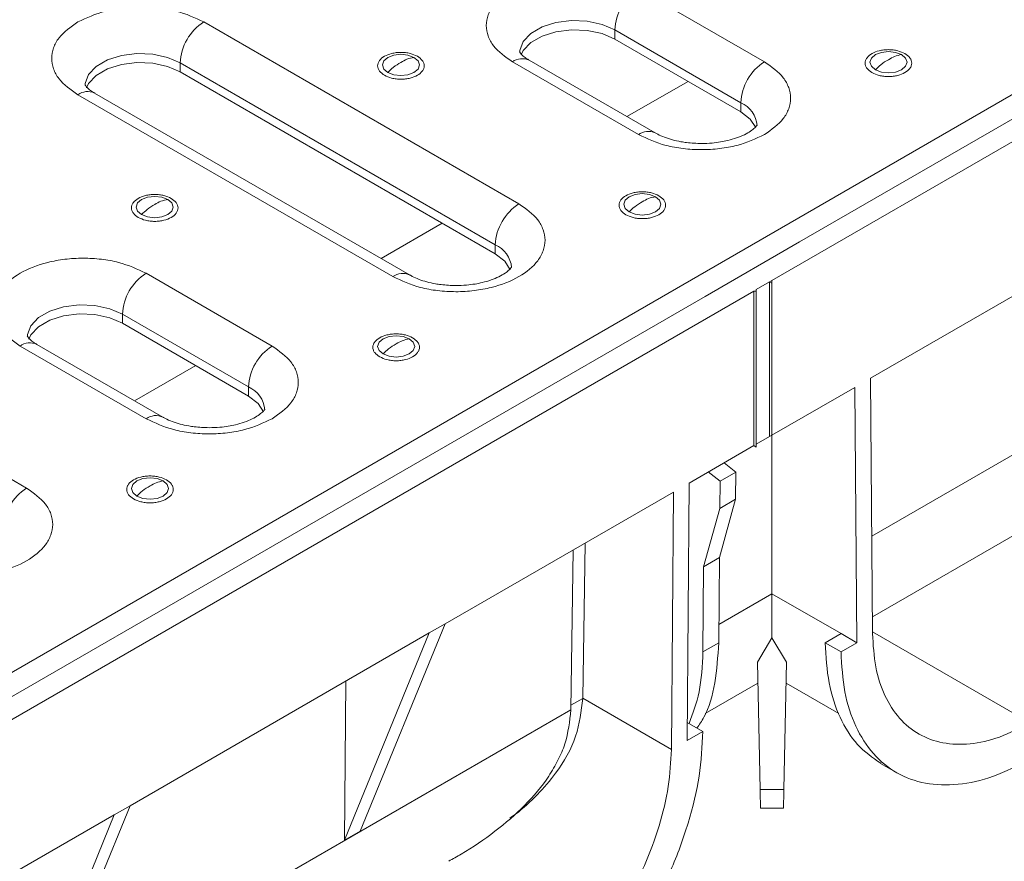
# Model space of a CAD drawing. Units: millimetres. Extents: x -627 to 6636, y -324 to 3696.
# Drawn here: x 3024 to 3245, y 1200 to 1389 of the extents above; entities that cross this region are included whole.
import ezdxf

# ---------------------------------------------------------------- set-up
doc = ezdxf.new("R2010")
doc.units = ezdxf.units.MM
doc.header["$LTSCALE"] = 10

msp = doc.modelspace()

# ---------------------------------------------------------------- linework, layer by layer
at = {"color": 7, "linetype": 'Continuous', "lineweight": 15}
for p, q in [((4066.84, 1845.702), (2300.841, 826.212)), ((3193.033, 1330.65), (3409.938, 1455.867)), ((3398.978, 1454.642), (3199.22, 1339.324)), ((3163.062, 1396.068), (3191.347, 1379.74)), ((3065.531, 1388.684), (3136.241, 1347.864)), ((3157.759, 1386.883), (3186.043, 1370.554)), ((3157.759, 1386.883), (3157.759, 1384.841)), ((3186.043, 1368.513), (3157.759, 1384.841)), ((3060.227, 1379.499), (3130.938, 1338.678)), ((3060.227, 1379.499), (3060.227, 1377.457)), ((3163.062, 1363.412), (3134.778, 1379.74)), ((3166.812, 1363.783), (3138.528, 1380.111)), ((3130.938, 1336.637), (3060.227, 1377.457)), ((3107.957, 1331.536), (3037.246, 1372.356)), ((3111.707, 1331.907), (3040.996, 1372.727)), ((3186.043, 1368.513), (3186.043, 1370.554)), ((3199.22, 1339.324), (3178.007, 1327.078)), ((3130.938, 1336.637), (3130.938, 1338.678)), ((3215.161, 1308.721), (3266.395, 1338.298)), ((3052.577, 1332.286), (3080.861, 1315.958)), ((3189.497, 1328.609), (3192.503, 1330.344)), ((3192.503, 1330.344), (3193.033, 1330.65)), ((3192.503, 1295.641), (3192.503, 1330.344)), ((3192.503, 1330.344), (3193.033, 1330.038)), ((3193.033, 1330.038), (3193.033, 1330.65)), ((2972.062, 1203.086), (3188.967, 1328.303)), ((3188.967, 1328.303), (3189.497, 1328.303)), ((3188.967, 1328.303), (3188.967, 1293.6)), ((3189.497, 1328.303), (3189.497, 1328.609)), ((3189.497, 1328.303), (3189.497, 1293.294)), ((3193.033, 1330.038), (3193.033, 1295.947)), ((3178.007, 1327.078), (2978.249, 1211.761)), ((3215.567, 1255.16), (3341.483, 1327.85)), ((2955.045, 1324.902), (3025.756, 1284.082)), ((3047.274, 1323.101), (3075.558, 1306.773)), ((3047.274, 1323.101), (3047.274, 1321.059)), ((3075.558, 1304.731), (3047.274, 1321.059)), ((3052.577, 1299.63), (3024.293, 1315.958)), ((3056.327, 1300.001), (3028.042, 1316.329)), ((3215.595, 1251.458), (3215.161, 1308.721)), ((3075.558, 1304.731), (3075.558, 1306.773)), ((3193.033, 1295.947), (3211.625, 1306.68)), ((3211.625, 1306.68), (3212.06, 1249.382)), ((3189.497, 1293.906), (3192.503, 1295.641)), ((3192.503, 1295.641), (3193.033, 1295.947)), ((3192.503, 1295.641), (3193.033, 1295.947)), ((3193.033, 1295.947), (3193.033, 1295.947)), ((3193.033, 1295.947), (3193.033, 1260.366)), ((3174.441, 1285.214), (3188.967, 1293.6)), ((3188.967, 1293.6), (3189.497, 1293.294)), ((3188.967, 1293.6), (3189.497, 1293.294)), ((3184.919, 1287.666), (3182.27, 1289.734)), ((3181.383, 1285.624), (3178.734, 1287.693)), ((3181.383, 1285.624), (3184.919, 1287.666)), ((3184.872, 1281.568), (3184.919, 1287.666)), ((3174.006, 1227.413), (3174.441, 1285.214)), ((3181.337, 1279.527), (3181.383, 1285.624)), ((3119.671, 1253.596), (3170.905, 1283.173)), ((3170.905, 1283.173), (3170.47, 1225.408)), ((3177.686, 1266.434), (3181.337, 1279.527)), ((3181.222, 1268.475), (3184.872, 1281.568)), ((3181.337, 1279.527), (3184.872, 1281.568)), ((3150.559, 1236.902), (3151.086, 1271.732)), ((3147.908, 1234.386), (3148.45, 1270.21)), ((3177.686, 1266.434), (3181.222, 1268.475)), ((3181.077, 1249.346), (3181.222, 1268.475)), ((3177.541, 1247.305), (3177.686, 1266.434)), ((3193.033, 1260.366), (3208.525, 1251.423)), ((3119.671, 1253.596), (3100.644, 1207.101)), ((3116.135, 1251.555), (3119.671, 1253.596)), ((3048.96, 1212.776), (3116.135, 1251.555)), ((3097.108, 1205.06), (3116.135, 1251.555)), ((3208.525, 1251.423), (3204.989, 1249.381)), ((3212.06, 1249.382), (3208.525, 1251.423)), ((3177.541, 1247.305), (3181.077, 1249.346)), ((3189.748, 1244.974), (3193.033, 1250.459)), ((3193.033, 1250.459), (3196.318, 1244.974)), ((3208.524, 1247.34), (3204.989, 1249.381)), ((3212.06, 1249.382), (3208.524, 1247.34)), ((3190.358, 1216.431), (3189.748, 1244.974)), ((3196.318, 1244.974), (3195.707, 1216.431)), ((3097.108, 1205.06), (3097.379, 1240.727)), ((3178.004, 1233.475), (3189.848, 1240.313)), ((3196.218, 1240.313), (3208.06, 1233.477)), ((3150.559, 1236.867), (3150.559, 1236.902)), ((3150.559, 1236.902), (3170.47, 1225.408)), ((3147.908, 1234.386), (3147.907, 1234.315)), ((3177.541, 1229.454), (3174.036, 1231.478)), ((3177.541, 1229.454), (3174.006, 1227.413)), ((3217.414, 1222.303), (3220.955, 1220.259)), ((3195.707, 1216.431), (3190.358, 1216.431)), ((3048.96, 1212.776), (3029.933, 1166.281)), ((3045.424, 1210.735), (3048.96, 1212.776)), ((3190.5, 1212.204), (3195.565, 1212.204)), ((2994.19, 1181.158), (3045.424, 1210.735)), ((3026.398, 1164.24), (3045.424, 1210.735)), ((3100.644, 1207.101), (3097.108, 1205.06))]:
    msp.add_line(p, q, dxfattribs=at)
at = {"color": 8, "linetype": 'Continuous', "lineweight": 15}
for p, q in [((3160.489, 1367.433), (3174.201, 1375.349)), ((3215.43, 1273.295), (3368.878, 1361.879)), ((3105.328, 1335.589), (3119.04, 1343.505)), ((3050.003, 1303.652), (3063.716, 1311.568)), ((3181.108, 1253.482), (3193.033, 1260.366)), ((3215.593, 1251.808), (3250.949, 1231.397)), ((3150.559, 1236.867), (3147.923, 1235.345)), ((2994.459, 1145.731), (3147.907, 1234.315))]:
    msp.add_line(p, q, dxfattribs=at)
at = {"color": 8, "linetype": 'Continuous', "lineweight": 15, "flags": 128}
for points in [[(3136.42, 1381.801), (3136.452, 1382.295), (3137.208, 1384.302), (3138.913, 1386.105), (3141.429, 1387.557), (3144.552, 1388.541), (3148.028, 1388.978), (3151.577, 1388.831), (3154.911, 1388.114), (3157.759, 1386.883)], [(3038.889, 1374.417), (3038.92, 1374.911), (3039.677, 1376.918), (3041.382, 1378.72), (3043.898, 1380.173), (3047.02, 1381.157), (3050.497, 1381.594), (3054.046, 1381.447), (3057.379, 1380.729), (3060.227, 1379.499)], [(3025.935, 1318.019), (3025.967, 1318.513), (3026.723, 1320.52), (3028.428, 1322.323), (3030.944, 1323.775), (3034.066, 1324.759), (3037.543, 1325.196), (3041.092, 1325.049), (3044.425, 1324.332), (3047.274, 1323.101)]]:
    msp.add_lwpolyline(points, dxfattribs=at)
at = {"color": 7, "linetype": 'Continuous', "lineweight": 15, "flags": 128}
for points in [[(3157.759, 1384.841), (3154.911, 1386.072), (3151.577, 1386.79), (3148.028, 1386.936), (3144.552, 1386.5), (3141.429, 1385.516), (3138.913, 1384.063), (3137.208, 1382.261), (3136.721, 1381.311)], [(3112.695, 1380.736), (3111.345, 1381.257), (3109.753, 1381.439), (3108.161, 1381.257), (3106.811, 1380.736), (3105.91, 1379.957), (3105.593, 1379.038), (3105.91, 1378.119), (3106.811, 1377.34)], [(3222.119, 1381.348), (3220.77, 1381.869), (3219.178, 1382.052), (3217.586, 1381.869), (3216.236, 1381.348), (3215.334, 1380.569), (3215.018, 1379.65), (3215.334, 1378.731), (3216.236, 1377.952)], [(3216.236, 1377.952), (3217.586, 1377.432), (3219.178, 1377.249), (3220.77, 1377.432), (3222.119, 1377.952), (3223.021, 1378.731), (3223.338, 1379.65), (3223.021, 1380.569), (3222.119, 1381.348)], [(3060.227, 1377.457), (3057.379, 1378.688), (3054.046, 1379.406), (3050.497, 1379.552), (3047.02, 1379.116), (3043.898, 1378.131), (3041.382, 1376.679), (3039.677, 1374.876), (3039.189, 1373.927)], [(3106.811, 1377.34), (3108.161, 1376.819), (3109.753, 1376.636), (3111.345, 1376.819), (3112.695, 1377.34), (3113.596, 1378.119), (3113.913, 1379.038), (3113.596, 1379.957), (3112.695, 1380.736)], [(3189.409, 1364.969), (3188.175, 1366.869), (3186.043, 1368.513)], [(3166.877, 1349.457), (3165.527, 1349.978), (3163.935, 1350.161), (3162.343, 1349.978), (3160.993, 1349.457), (3160.092, 1348.678), (3159.775, 1347.759), (3160.092, 1346.84), (3160.993, 1346.061)], [(3057.452, 1348.845), (3056.102, 1349.366), (3054.51, 1349.549), (3052.918, 1349.366), (3051.569, 1348.845), (3050.667, 1348.066), (3050.35, 1347.147), (3050.667, 1346.228), (3051.569, 1345.449)], [(3051.569, 1345.449), (3052.918, 1344.928), (3054.51, 1344.745), (3056.102, 1344.928), (3057.452, 1345.449), (3058.354, 1346.228), (3058.67, 1347.147), (3058.354, 1348.066), (3057.452, 1348.845)], [(3160.993, 1346.061), (3162.343, 1345.541), (3163.935, 1345.358), (3165.527, 1345.541), (3166.877, 1346.061), (3167.778, 1346.84), (3168.095, 1347.759), (3167.778, 1348.678), (3166.877, 1349.457)], [(3134.304, 1333.093), (3133.07, 1334.993), (3130.938, 1336.637)], [(3047.274, 1321.059), (3044.425, 1322.29), (3041.092, 1323.008), (3037.543, 1323.155), (3034.066, 1322.718), (3030.944, 1321.734), (3028.428, 1320.281), (3026.723, 1318.479), (3026.235, 1317.529)], [(3111.634, 1317.567), (3110.284, 1318.087), (3108.692, 1318.27), (3107.1, 1318.087), (3105.751, 1317.567), (3104.849, 1316.787), (3104.532, 1315.868), (3104.849, 1314.949), (3105.751, 1314.17)], [(3105.751, 1314.17), (3107.1, 1313.65), (3108.692, 1313.467), (3110.284, 1313.65), (3111.634, 1314.17), (3112.536, 1314.949), (3112.852, 1315.868), (3112.536, 1316.787), (3111.634, 1317.567)], [(3078.924, 1301.187), (3077.69, 1303.087), (3075.558, 1304.731)], [(3056.391, 1285.676), (3055.042, 1286.196), (3053.45, 1286.379), (3051.858, 1286.196), (3050.508, 1285.676), (3049.606, 1284.896), (3049.29, 1283.977), (3049.606, 1283.058), (3050.508, 1282.279)], [(3050.508, 1282.279), (3051.858, 1281.759), (3053.45, 1281.576), (3055.042, 1281.759), (3056.391, 1282.279), (3057.293, 1283.058), (3057.61, 1283.977), (3057.293, 1284.896), (3056.391, 1285.676)]]:
    msp.add_lwpolyline(points, dxfattribs=at)
at = {"color": 7, "linetype": 'Continuous', "lineweight": 15}
for centre in [(3169.273, 1386.359), (3071.742, 1378.975), (3197.557, 1370.031), (3142.452, 1338.154), (3058.788, 1322.577), (3087.072, 1306.249), (3031.967, 1274.372)]:
    msp.add_arc(centre, 11.526, 122.60548, 177.39452, dxfattribs=at)
at = {"color": 8, "linetype": 'Continuous', "lineweight": 15}
for centre, radius, start, end in [((3136.975, 1376.673), 3.772, 65.69288, 125.61758), ((3039.443, 1369.289), 3.772, 65.69288, 125.61758), ((3183.556, 1364.907), 6.171, 4.87236, 66.22748), ((3165.247, 1360.442), 3.687, 64.5139, 126.34086), ((3128.451, 1333.031), 6.171, 4.87236, 66.22748), ((3110.13, 1328.684), 3.585, 63.41281, 127.31636), ((3026.489, 1312.892), 3.772, 65.69288, 125.61758), ((3073.07, 1301.125), 6.171, 4.87236, 66.22748), ((3054.762, 1296.66), 3.687, 64.5139, 126.34086)]:
    msp.add_arc(centre, radius, start, end, dxfattribs=at)
at = {"color": 7, "linetype": 'Continuous', "lineweight": 15}
for points, knots in [([(3134.778, 1379.74), (3133.188, 1380.876), (3130.742, 1382.624), (3129.212, 1385.543), (3128.775, 1387.903), (3129.204, 1390.271), (3130.788, 1393.158), (3134.436, 1396.265), (3139.819, 1398.372), (3144.82, 1399.286), (3148.923, 1399.534), (3153.01, 1399.281), (3158.067, 1398.398), (3161.094, 1396.986), (3163.062, 1396.068)], [0, 0, 0, 0, 0.1197284, 0.1841803, 0.25, 0.3158197, 0.3802716, 0.5, 0.6197284, 0.6841803, 0.75, 0.8158197, 0.8802716, 1, 1, 1, 1]), ([(3037.246, 1388.684), (3039.214, 1389.602), (3042.242, 1391.014), (3047.298, 1391.897), (3051.389, 1392.151), (3055.479, 1391.897), (3060.535, 1391.014), (3063.563, 1389.602), (3065.531, 1388.684)], [0, 0, 0, 0, 0.2394568, 0.3683607, 0.5, 0.6316393, 0.7605432, 1, 1, 1, 1]), ([(3037.246, 1372.356), (3035.656, 1373.492), (3033.21, 1375.24), (3031.681, 1378.158), (3031.241, 1380.52), (3031.681, 1382.882), (3033.21, 1385.8), (3035.656, 1387.548), (3037.246, 1388.684)], [0, 0, 0, 0, 0.2394568, 0.3683607, 0.5, 0.6316393, 0.7605432, 1, 1, 1, 1]), ([(3106.057, 1376.709), (3105.642, 1377.006), (3105.001, 1377.464), (3104.599, 1378.227), (3104.489, 1378.842), (3104.597, 1379.459), (3105.013, 1380.214), (3105.967, 1381.028), (3107.378, 1381.579), (3108.685, 1381.819), (3109.753, 1381.881), (3110.818, 1381.818), (3112.14, 1381.586), (3112.935, 1381.216), (3113.449, 1380.976)], [0, 0, 0, 0, 0.11972147, 0.18481979, 0.24999996, 0.31509832, 0.38027853, 0.5, 0.61972147, 0.68481979, 0.74999996, 0.81509832, 0.88027853, 1, 1, 1, 1]), ([(3138.564, 1380.116), (3138.325, 1380.251), (3137.657, 1380.626), (3136.969, 1381.223), (3136.495, 1381.747), (3136.392, 1381.989), (3136.402, 1381.948), (3136.404, 1381.939)], [0, 0, 0, 0, 0.1401006, 0.3913951, 0.6481764, 0.9205115, 1, 1, 1, 1]), ([(3215.481, 1377.321), (3215.066, 1377.618), (3214.425, 1378.076), (3214.024, 1378.84), (3213.914, 1379.454), (3214.022, 1380.071), (3214.437, 1380.826), (3215.392, 1381.64), (3216.802, 1382.191), (3218.109, 1382.431), (3219.178, 1382.493), (3220.243, 1382.43), (3221.565, 1382.198), (3222.36, 1381.828), (3222.874, 1381.589)], [0, 0, 0, 0, 0.1197215, 0.1848198, 0.25, 0.3150983, 0.3802785, 0.5, 0.6197215, 0.6848198, 0.75, 0.8150983, 0.8802785, 1, 1, 1, 1]), ([(3222.874, 1381.589), (3223.289, 1381.292), (3223.93, 1380.833), (3224.332, 1380.07), (3224.441, 1379.456), (3224.334, 1378.838), (3223.918, 1378.084), (3222.964, 1377.269), (3221.553, 1376.718), (3220.246, 1376.478), (3219.178, 1376.416), (3218.112, 1376.48), (3216.79, 1376.711), (3215.996, 1377.081), (3215.481, 1377.321)], [0, 0, 0, 0, 0.11972147, 0.18481979, 0.24999996, 0.31509832, 0.38027853, 0.5, 0.61972147, 0.68481979, 0.74999996, 0.81509832, 0.88027853, 1, 1, 1, 1]), ([(3222.119, 1381.348), (3221.598, 1381.251), (3220.643, 1381.073), (3219.636, 1380.488), (3219.178, 1380.222)], [0, 0, 0, 0, 0.54528234, 1, 1, 1, 1]), ([(3113.449, 1380.976), (3113.864, 1380.679), (3114.505, 1380.221), (3114.907, 1379.458), (3115.016, 1378.843), (3114.909, 1378.226), (3114.493, 1377.471), (3113.539, 1376.657), (3112.128, 1376.106), (3110.821, 1375.866), (3109.753, 1375.804), (3108.688, 1375.867), (3107.366, 1376.099), (3106.571, 1376.469), (3106.057, 1376.709)], [0, 0, 0, 0, 0.1197215, 0.1848198, 0.25, 0.3150983, 0.3802785, 0.5, 0.6197215, 0.6848198, 0.75, 0.8150983, 0.8802785, 1, 1, 1, 1]), ([(3109.753, 1379.609), (3109.175, 1379.274), (3108.164, 1378.688), (3107.217, 1377.744), (3106.811, 1377.34)], [0, 0, 0, 0, 0.57184425, 1, 1, 1, 1]), ([(3112.695, 1380.736), (3112.174, 1380.639), (3111.218, 1380.461), (3110.211, 1379.875), (3109.753, 1379.609)], [0, 0, 0, 0, 0.54528234, 1, 1, 1, 1]), ([(3191.347, 1379.74), (3192.937, 1378.604), (3195.383, 1376.856), (3196.912, 1373.938), (3197.352, 1371.576), (3196.912, 1369.214), (3195.383, 1366.296), (3192.937, 1364.548), (3191.347, 1363.412)], [0, 0, 0, 0, 0.2394568, 0.3683607, 0.5, 0.6316393, 0.7605432, 1, 1, 1, 1]), ([(3219.178, 1380.222), (3218.6, 1379.886), (3217.589, 1379.3), (3216.642, 1378.356), (3216.236, 1377.952)], [0, 0, 0, 0, 0.5718443, 1, 1, 1, 1]), ([(3041.032, 1372.732), (3040.793, 1372.867), (3040.126, 1373.242), (3039.437, 1373.838), (3038.964, 1374.363), (3038.86, 1374.605), (3038.87, 1374.564), (3038.872, 1374.555)], [0, 0, 0, 0, 0.1401006, 0.3913951, 0.6481764, 0.9205115, 1, 1, 1, 1]), ([(3191.347, 1363.412), (3189.379, 1362.494), (3186.351, 1361.082), (3181.295, 1360.199), (3177.204, 1359.945), (3173.114, 1360.199), (3168.058, 1361.082), (3165.03, 1362.494), (3163.062, 1363.412)], [0, 0, 0, 0, 0.23945684, 0.36836066, 0.5, 0.63163934, 0.76054316, 1, 1, 1, 1]), ([(3177.204, 1361.406), (3176.078, 1361.445), (3174.513, 1361.498), (3172.346, 1361.837), (3170.649, 1362.213), (3168.887, 1362.785), (3167.586, 1363.336), (3167.023, 1363.681), (3166.85, 1363.787)], [0, 0, 0, 0, 0.2770504, 0.38510746, 0.5611437, 0.73751684, 0.9197281, 1, 1, 1, 1]), ([(3189.703, 1365.592), (3189.701, 1365.577), (3189.699, 1365.546), (3189.239, 1364.951), (3188.31, 1364.189), (3186.909, 1363.372), (3185.151, 1362.639), (3183.308, 1362.099), (3181.451, 1361.726), (3179.473, 1361.464), (3178.014, 1361.427), (3177.204, 1361.406)], [0, 0, 0, 0, 0.1254316, 0.2447395, 0.3640724, 0.4818676, 0.5967506, 0.7087665, 0.791791, 0.8845059, 1, 1, 1, 1]), ([(3160.239, 1345.43), (3159.824, 1345.727), (3159.183, 1346.186), (3158.781, 1346.949), (3158.672, 1347.563), (3158.779, 1348.18), (3159.195, 1348.935), (3160.149, 1349.75), (3161.56, 1350.3), (3162.867, 1350.54), (3163.935, 1350.602), (3165, 1350.539), (3166.322, 1350.308), (3167.117, 1349.937), (3167.631, 1349.698)], [0, 0, 0, 0, 0.11972147, 0.18481979, 0.24999996, 0.31509832, 0.38027853, 0.5, 0.61972147, 0.68481979, 0.74999996, 0.81509832, 0.88027853, 1, 1, 1, 1]), ([(3050.814, 1344.818), (3050.399, 1345.115), (3049.758, 1345.573), (3049.356, 1346.336), (3049.247, 1346.951), (3049.354, 1347.568), (3049.77, 1348.323), (3050.724, 1349.137), (3052.135, 1349.688), (3053.442, 1349.928), (3054.51, 1349.99), (3055.576, 1349.927), (3056.898, 1349.695), (3057.692, 1349.325), (3058.207, 1349.085)], [0, 0, 0, 0, 0.1197215, 0.1848198, 0.25, 0.3150983, 0.3802785, 0.5, 0.6197215, 0.6848198, 0.75, 0.8150983, 0.8802785, 1, 1, 1, 1]), ([(3058.207, 1349.085), (3058.622, 1348.788), (3059.263, 1348.33), (3059.664, 1347.567), (3059.774, 1346.952), (3059.666, 1346.335), (3059.251, 1345.581), (3058.296, 1344.766), (3056.886, 1344.215), (3055.579, 1343.975), (3054.51, 1343.913), (3053.445, 1343.976), (3052.123, 1344.208), (3051.328, 1344.578), (3050.814, 1344.818)], [0, 0, 0, 0, 0.11972147, 0.18481979, 0.24999996, 0.31509832, 0.38027853, 0.5, 0.61972147, 0.68481979, 0.74999996, 0.81509832, 0.88027853, 1, 1, 1, 1]), ([(3057.452, 1348.845), (3056.931, 1348.748), (3055.975, 1348.57), (3054.968, 1347.985), (3054.51, 1347.718)], [0, 0, 0, 0, 0.5452823, 1, 1, 1, 1]), ([(3167.631, 1349.698), (3168.046, 1349.401), (3168.687, 1348.942), (3169.089, 1348.179), (3169.199, 1347.565), (3169.091, 1346.947), (3168.675, 1346.193), (3167.721, 1345.378), (3166.31, 1344.827), (3165.003, 1344.587), (3163.935, 1344.525), (3162.87, 1344.589), (3161.548, 1344.82), (3160.753, 1345.19), (3160.239, 1345.43)], [0, 0, 0, 0, 0.11972147, 0.18481979, 0.24999996, 0.31509832, 0.38027853, 0.5, 0.61972147, 0.68481979, 0.74999996, 0.81509832, 0.88027853, 1, 1, 1, 1]), ([(3163.935, 1348.331), (3163.357, 1347.995), (3162.346, 1347.409), (3161.399, 1346.465), (3160.993, 1346.061)], [0, 0, 0, 0, 0.5718443, 1, 1, 1, 1]), ([(3166.877, 1349.457), (3166.356, 1349.36), (3165.4, 1349.182), (3164.393, 1348.597), (3163.935, 1348.331)], [0, 0, 0, 0, 0.54528234, 1, 1, 1, 1]), ([(3054.51, 1347.718), (3053.932, 1347.383), (3052.922, 1346.797), (3051.974, 1345.853), (3051.569, 1345.449)], [0, 0, 0, 0, 0.5718443, 1, 1, 1, 1]), ([(3136.241, 1347.864), (3137.831, 1346.728), (3140.277, 1344.98), (3141.807, 1342.061), (3142.245, 1339.701), (3141.816, 1337.333), (3140.232, 1334.446), (3136.583, 1331.338), (3131.2, 1329.232), (3126.199, 1328.317), (3122.097, 1328.07), (3118.009, 1328.322), (3112.952, 1329.206), (3109.925, 1330.618), (3107.957, 1331.536)], [0, 0, 0, 0, 0.1197284, 0.1841803, 0.25, 0.3158197, 0.3802716, 0.5, 0.6197284, 0.6841803, 0.75, 0.8158197, 0.8802716, 1, 1, 1, 1]), ([(3024.293, 1315.958), (3022.703, 1317.094), (3020.257, 1318.842), (3018.727, 1321.761), (3018.289, 1324.121), (3018.718, 1326.489), (3020.302, 1329.376), (3023.951, 1332.484), (3029.334, 1334.59), (3034.335, 1335.504), (3038.437, 1335.752), (3042.525, 1335.499), (3047.582, 1334.616), (3050.609, 1333.204), (3052.577, 1332.286)], [0, 0, 0, 0, 0.11972842, 0.18418033, 0.25, 0.31581967, 0.38027158, 0.5, 0.61972842, 0.68418033, 0.75, 0.81581967, 0.88027158, 1, 1, 1, 1]), ([(3134.597, 1333.716), (3134.596, 1333.7), (3134.593, 1333.67), (3134.134, 1333.075), (3133.205, 1332.313), (3131.804, 1331.495), (3130.046, 1330.763), (3128.203, 1330.222), (3126.345, 1329.85), (3124.368, 1329.588), (3122.909, 1329.55), (3122.099, 1329.53)], [0, 0, 0, 0, 0.1254316, 0.2447395, 0.3640724, 0.4818676, 0.5967506, 0.7087665, 0.791791, 0.8845059, 1, 1, 1, 1]), ([(3122.099, 1329.53), (3120.973, 1329.568), (3119.408, 1329.622), (3117.241, 1329.96), (3115.544, 1330.336), (3113.782, 1330.909), (3112.48, 1331.46), (3111.916, 1331.806), (3111.743, 1331.912)], [0, 0, 0, 0, 0.2769447, 0.3849606, 0.5609297, 0.7372355, 0.9193773, 1, 1, 1, 1]), ([(3028.078, 1316.334), (3027.839, 1316.469), (3027.172, 1316.845), (3026.483, 1317.441), (3026.01, 1317.965), (3025.906, 1318.207), (3025.916, 1318.167), (3025.919, 1318.157)], [0, 0, 0, 0, 0.1401006, 0.3913951, 0.6481764, 0.9205115, 1, 1, 1, 1]), ([(3104.996, 1313.539), (3104.581, 1313.836), (3103.94, 1314.295), (3103.539, 1315.058), (3103.429, 1315.672), (3103.536, 1316.29), (3103.952, 1317.044), (3104.906, 1317.859), (3106.317, 1318.409), (3107.624, 1318.65), (3108.693, 1318.712), (3109.758, 1318.648), (3111.08, 1318.417), (3111.874, 1318.046), (3112.389, 1317.807)], [0, 0, 0, 0, 0.1197215, 0.1848198, 0.25, 0.3150983, 0.3802785, 0.5, 0.6197215, 0.6848198, 0.75, 0.8150983, 0.8802785, 1, 1, 1, 1]), ([(3112.389, 1317.807), (3112.804, 1317.51), (3113.445, 1317.051), (3113.846, 1316.288), (3113.956, 1315.674), (3113.848, 1315.056), (3113.433, 1314.302), (3112.478, 1313.487), (3111.068, 1312.937), (3109.761, 1312.696), (3108.692, 1312.634), (3107.627, 1312.698), (3106.305, 1312.929), (3105.51, 1313.3), (3104.996, 1313.539)], [0, 0, 0, 0, 0.1197215, 0.1848198, 0.25, 0.3150983, 0.3802785, 0.5, 0.6197215, 0.6848198, 0.75, 0.8150983, 0.8802785, 1, 1, 1, 1]), ([(3111.634, 1317.567), (3111.113, 1317.469), (3110.157, 1317.291), (3109.15, 1316.706), (3108.692, 1316.44)], [0, 0, 0, 0, 0.5452823, 1, 1, 1, 1]), ([(3080.861, 1315.958), (3082.451, 1314.822), (3084.897, 1313.074), (3086.426, 1310.156), (3086.867, 1307.794), (3086.426, 1305.432), (3084.897, 1302.514), (3082.451, 1300.766), (3080.861, 1299.63)], [0, 0, 0, 0, 0.2394568, 0.3683607, 0.5, 0.6316393, 0.7605432, 1, 1, 1, 1]), ([(3108.692, 1316.44), (3108.114, 1316.104), (3107.104, 1315.518), (3106.156, 1314.574), (3105.751, 1314.17)], [0, 0, 0, 0, 0.5718443, 1, 1, 1, 1]), ([(3079.217, 1301.811), (3079.216, 1301.795), (3079.213, 1301.764), (3078.754, 1301.169), (3077.825, 1300.407), (3076.423, 1299.59), (3074.666, 1298.857), (3072.823, 1298.317), (3070.965, 1297.944), (3068.988, 1297.682), (3067.529, 1297.645), (3066.719, 1297.624)], [0, 0, 0, 0, 0.1254316, 0.2447395, 0.3640724, 0.4818676, 0.5967506, 0.7087665, 0.791791, 0.8845059, 1, 1, 1, 1]), ([(3080.861, 1299.63), (3078.893, 1298.712), (3075.866, 1297.3), (3070.81, 1296.417), (3066.719, 1296.163), (3062.628, 1296.417), (3057.572, 1297.3), (3054.545, 1298.712), (3052.577, 1299.63)], [0, 0, 0, 0, 0.2394568, 0.3683607, 0.5, 0.6316393, 0.7605432, 1, 1, 1, 1]), ([(3066.719, 1297.624), (3065.593, 1297.663), (3064.028, 1297.716), (3061.861, 1298.055), (3060.163, 1298.431), (3058.402, 1299.003), (3057.101, 1299.554), (3056.537, 1299.899), (3056.365, 1300.005)], [0, 0, 0, 0, 0.2770504, 0.3851075, 0.5611437, 0.7375168, 0.9197281, 1, 1, 1, 1]), ([(3049.753, 1281.648), (3049.338, 1281.945), (3048.697, 1282.404), (3048.296, 1283.167), (3048.186, 1283.781), (3048.293, 1284.399), (3048.709, 1285.153), (3049.664, 1285.968), (3051.074, 1286.518), (3052.381, 1286.759), (3053.45, 1286.821), (3054.515, 1286.757), (3055.837, 1286.526), (3056.631, 1286.156), (3057.146, 1285.916)], [0, 0, 0, 0, 0.1197215, 0.1848198, 0.25, 0.3150983, 0.3802785, 0.5, 0.6197215, 0.6848198, 0.75, 0.8150983, 0.8802785, 1, 1, 1, 1]), ([(3025.756, 1284.082), (3027.346, 1282.946), (3029.792, 1281.198), (3031.322, 1278.279), (3031.759, 1275.919), (3031.33, 1273.551), (3029.746, 1270.664), (3026.098, 1267.556), (3020.715, 1265.45), (3015.714, 1264.536), (3011.611, 1264.288), (3007.524, 1264.541), (3002.467, 1265.424), (2999.439, 1266.836), (2997.472, 1267.754)], [0, 0, 0, 0, 0.1197284, 0.1841803, 0.25, 0.3158197, 0.3802716, 0.5, 0.6197284, 0.6841803, 0.75, 0.8158197, 0.8802716, 1, 1, 1, 1]), ([(3057.146, 1285.916), (3057.561, 1285.619), (3058.202, 1285.16), (3058.603, 1284.397), (3058.713, 1283.783), (3058.606, 1283.166), (3058.19, 1282.411), (3057.236, 1281.596), (3055.825, 1281.046), (3054.518, 1280.806), (3053.449, 1280.743), (3052.384, 1280.807), (3051.062, 1281.038), (3050.268, 1281.409), (3049.753, 1281.648)], [0, 0, 0, 0, 0.1197215, 0.1848198, 0.25, 0.3150983, 0.3802785, 0.5, 0.6197215, 0.6848198, 0.75, 0.8150983, 0.8802785, 1, 1, 1, 1]), ([(3053.45, 1284.549), (3052.872, 1284.213), (3051.861, 1283.627), (3050.914, 1282.683), (3050.508, 1282.279)], [0, 0, 0, 0, 0.5718443, 1, 1, 1, 1]), ([(3056.391, 1285.676), (3055.87, 1285.578), (3054.915, 1285.4), (3053.908, 1284.815), (3053.45, 1284.549)], [0, 0, 0, 0, 0.54528234, 1, 1, 1, 1]), ([(3193.033, 1260.366), (3193.033, 1258.501), (3193.032, 1254.729), (3193.033, 1251.893), (3193.033, 1250.459)], [0, 0, 0, 0, 0.4941822, 1, 1, 1, 1]), ([(3176.185, 1230.237), (3176.726, 1231.017), (3178.638, 1233.772), (3180.486, 1240.158), (3180.88, 1246.283), (3181.077, 1249.346)], [0, 0, 0, 0, 0.1648937, 0.5824469, 1, 1, 1, 1]), ([(3204.989, 1249.381), (3205.166, 1246.294), (3205.52, 1240.118), (3208.099, 1232.445), (3211.947, 1226.188), (3215.614, 1223.601), (3217.429, 1222.321)], [0, 0, 0, 0, 0.2512562, 0.5025124, 0.7537686, 1, 1, 1, 1]), ([(3174.413, 1231.261), (3175.278, 1233.518), (3177.088, 1238.24), (3177.386, 1244.196), (3177.541, 1247.305)], [0, 0, 0, 0, 0.4780697, 1, 1, 1, 1]), ([(3134.21, 1209.968), (3134.629, 1210.264), (3136.899, 1211.872), (3140.454, 1215.217), (3145.382, 1220.91), (3149.532, 1228.159), (3150.222, 1234.009), (3150.559, 1236.867)], [0, 0, 0, 0, 0.0434531, 0.2357724, 0.4250292, 0.7191035, 1, 1, 1, 1]), ([(3120.48, 1200.344), (3121.413, 1200.861), (3125.07, 1202.885), (3130.972, 1206.942), (3137.745, 1212.722), (3142.324, 1218.226), (3145.066, 1222.96), (3147.211, 1227.898), (3147.628, 1231.739), (3147.907, 1234.315)], [0, 0, 0, 0, 0.06413657, 0.25136332, 0.43742543, 0.62456549, 0.71925054, 0.81174824, 1, 1, 1, 1]), ([(3190.5, 1212.235), (3190.495, 1212.25), (3190.481, 1212.284), (3190.455, 1212.845), (3190.414, 1214.016), (3190.38, 1215.48), (3190.358, 1216.431)], [0, 0, 0, 0, 0.1782705, 0.3946071, 0.6064541, 1, 1, 1, 1]), ([(3195.707, 1216.431), (3195.685, 1215.48), (3195.652, 1214.016), (3195.611, 1212.845), (3195.584, 1212.284), (3195.571, 1212.25), (3195.565, 1212.235)], [0, 0, 0, 0, 0.3935459, 0.6053929, 0.8217295, 1, 1, 1, 1])]:
    msp.add_open_spline(points, degree=3, knots=knots, dxfattribs=at)
for points in [[(3250.949, 1231.397), (3248.648, 1230.219), (3244.046, 1227.862), (3237.405, 1226.43), (3231.278, 1226.626), (3225.901, 1228.586), (3221.469, 1232.192), (3218.183, 1237.337), (3216.046, 1243.751), (3215.746, 1248.889), (3215.595, 1251.458)], [(3208.524, 1247.34), (3208.703, 1244.255), (3209.06, 1238.083), (3211.621, 1230.379), (3215.562, 1224.198), (3220.88, 1219.864), (3227.334, 1217.507), (3234.689, 1217.27), (3242.662, 1218.988), (3248.187, 1221.817), (3250.949, 1223.231)], [(3135.116, 1156.362), (3137.879, 1158.138), (3143.404, 1161.688), (3151.377, 1169.175), (3158.731, 1177.904), (3165.185, 1187.712), (3170.504, 1198.186), (3174.445, 1208.918), (3177.006, 1219.579), (3177.363, 1226.163), (3177.541, 1229.454)], [(3170.47, 1225.408), (3170.32, 1222.665), (3170.02, 1217.18), (3167.883, 1208.299), (3164.597, 1199.36), (3160.164, 1190.637), (3154.787, 1182.468), (3148.661, 1175.198), (3142.02, 1168.964), (3137.417, 1166.006), (3135.116, 1164.528)]]:
    msp.add_open_spline(points, degree=3, dxfattribs=at)

doc.saveas('drawing.dxf')
